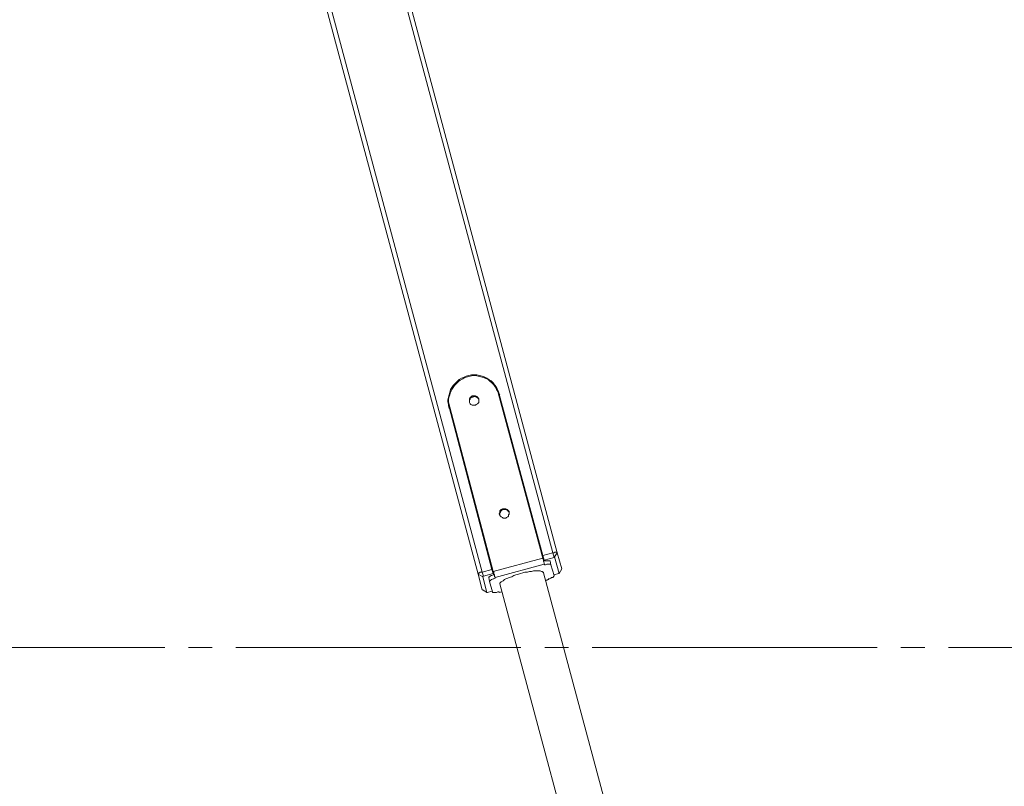
# Model space of a CAD drawing. Extents: x -79 to 4861, y -708 to -211.
# Drawn here: x 171 to 248, y -481 to -421 of the extents above; entities that cross this region are included whole.
import ezdxf

# ---------------------------------------------------------------- set-up
doc = ezdxf.new("R2010")
doc.units = 0
doc.header["$MEASUREMENT"] = 0
doc.linetypes.add('AI-Linetype-0', pattern=[27.882919, 22.306335, -1.858861, 1.858861, -1.858861])
doc.layers.add('Lager 1', color=7, linetype='Continuous', lineweight=0)

msp = doc.modelspace()

# ---------------------------------------------------------------- linework, layer by layer
at = {"layer": 'Lager 1', "color": 7, "linetype": 'AI-Linetype-0', "lineweight": 9}
msp.add_line((-62.973, -470.12), (443.718, -470.12), dxfattribs=at)
at = {"layer": 'Lager 1', "color": 7, "lineweight": 13}
for points in [[(180.748, -341.9), (180.748, -341.9), (213.123, -462.726), (213.123, -462.726)], [(212.761, -462.726), (212.761, -462.726), (180.489, -342.261), (180.489, -342.261)], [(206.927, -464.378), (206.927, -464.378), (174.551, -343.603), (174.551, -343.603)], [(174.964, -343.758), (174.964, -343.758), (207.236, -464.223), (207.236, -464.223)], [(211.987, -463.139), (211.987, -463.139), (208.527, -450.281), (208.527, -450.281)], [(211.987, -462.932), (211.987, -462.932), (208.579, -450.281), (208.579, -450.281)], [(204.655, -451.314), (204.655, -451.314), (208.011, -464.016), (208.011, -464.016)], [(204.706, -451.314), (204.706, -451.314), (208.114, -464.171), (208.114, -464.171)], [(211.987, -463.139), (211.987, -463.139), (208.114, -464.171), (208.114, -464.171)], [(211.884, -462.88), (211.884, -462.88), (211.987, -462.829), (211.987, -462.829)], [(211.987, -462.932), (211.987, -462.932), (212.761, -462.726), (212.761, -462.726)], [(212.09, -463.293), (212.09, -463.293), (211.987, -462.932), (211.987, -462.932)], [(212.865, -463.087), (212.865, -463.087), (212.09, -463.293), (212.09, -463.293)], [(212.761, -462.726), (212.761, -462.726), (212.865, -463.087), (212.865, -463.087)], [(213.123, -462.726), (213.123, -462.726), (212.916, -463.035), (212.916, -463.035)], [(213.278, -464.326), (213.278, -464.326), (212.916, -463.035), (212.916, -463.035)], [(213.123, -462.726), (213.123, -462.726), (213.484, -463.965), (213.484, -463.965)], [(208.011, -463.913), (208.011, -463.913), (208.063, -463.913), (208.063, -463.913)], [(208.269, -464.636), (208.269, -464.636), (212.09, -463.603), (212.09, -463.603)], [(212.09, -463.293), (212.09, -463.293), (212.09, -463.345), (212.09, -463.345)], [(212.09, -463.603), (212.09, -463.603), (212.142, -463.655), (212.142, -463.655)], [(212.606, -463.655), (212.606, -463.655), (212.555, -463.345), (212.555, -463.345)], [(212.865, -464.481), (212.865, -464.481), (212.606, -463.655), (212.606, -463.655)], [(207.288, -464.584), (207.288, -464.584), (206.927, -464.378), (206.927, -464.378)], [(207.236, -465.617), (207.236, -465.617), (206.927, -464.378), (206.927, -464.378)], [(207.236, -464.223), (207.236, -464.223), (208.011, -464.016), (208.011, -464.016)], [(207.34, -464.533), (207.34, -464.533), (207.236, -464.223), (207.236, -464.223)], [(207.288, -464.584), (207.288, -464.584), (207.598, -465.824), (207.598, -465.824)], [(208.114, -464.326), (208.114, -464.326), (207.34, -464.533), (207.34, -464.533)], [(207.804, -464.946), (207.804, -464.946), (207.753, -464.636), (207.753, -464.636)], [(208.011, -464.016), (208.011, -464.016), (208.114, -464.326), (208.114, -464.326)], [(208.166, -464.429), (208.166, -464.429), (208.114, -464.326), (208.114, -464.326)], [(208.269, -464.688), (208.269, -464.688), (208.269, -464.636), (208.269, -464.636)], [(223.037, -505.221), (223.037, -505.221), (212.038, -464.275), (212.038, -464.275)], [(212.865, -464.429), (212.865, -464.429), (213.226, -464.326), (213.226, -464.326)], [(213.278, -464.326), (213.278, -464.326), (213.484, -463.965), (213.484, -463.965)], [(213.484, -463.965), (213.484, -463.965), (213.278, -464.326), (213.278, -464.326)], [(213.484, -463.965), (213.484, -463.965), (213.484, -463.965), (213.484, -463.965)], [(207.804, -464.946), (207.804, -464.946), (208.063, -465.772), (208.063, -465.772)], [(208.631, -465.152), (208.631, -465.152), (219.371, -505.221), (219.371, -505.221)], [(212.193, -464.894), (212.193, -464.894), (212.452, -464.791), (212.452, -464.791)], [(212.452, -464.791), (212.452, -464.791), (212.193, -464.843), (212.193, -464.843)], [(212.4, -464.739), (212.4, -464.739), (212.452, -464.791), (212.452, -464.791)], [(212.452, -464.791), (212.452, -464.791), (212.452, -464.791), (212.452, -464.791)], [(207.598, -465.824), (207.598, -465.824), (207.236, -465.617), (207.236, -465.617)], [(207.288, -465.617), (207.288, -465.617), (207.236, -465.617), (207.236, -465.617)], [(207.288, -465.617), (207.288, -465.617), (207.598, -465.824), (207.598, -465.824)], [(207.649, -465.824), (207.649, -465.824), (208.011, -465.72), (208.011, -465.72)], [(208.579, -465.824), (208.579, -465.824), (208.785, -465.772), (208.785, -465.772)], [(208.579, -465.824), (208.579, -465.824), (208.579, -465.772), (208.579, -465.772)], [(208.785, -465.772), (208.785, -465.772), (208.579, -465.824), (208.579, -465.824)], [(208.579, -465.824), (208.579, -465.824), (208.579, -465.824), (208.579, -465.824)]]:
    msp.add_open_spline(points, degree=3, dxfattribs=at)
for points, knots in [([(208.579, -450.281), (208.579, -450.281), (208.527, -450.075), (208.527, -450.075), (208.527, -450.075), (208.424, -449.868), (208.424, -449.868), (208.424, -449.868), (208.321, -449.713), (208.321, -449.713), (208.321, -449.713), (208.217, -449.559), (208.217, -449.559), (208.217, -449.559), (208.114, -449.404), (208.114, -449.404), (208.114, -449.404), (207.959, -449.249), (207.959, -449.249), (207.959, -449.249), (207.753, -449.145), (207.753, -449.145), (207.753, -449.145), (207.598, -449.042), (207.598, -449.042), (207.598, -449.042), (207.391, -448.939), (207.391, -448.939), (207.391, -448.939), (207.236, -448.887), (207.236, -448.887), (207.236, -448.887), (207.03, -448.836), (207.03, -448.836), (207.03, -448.836), (206.823, -448.784), (206.823, -448.784), (206.823, -448.784), (206.617, -448.784), (206.617, -448.784), (206.617, -448.784), (206.41, -448.784), (206.41, -448.784), (206.41, -448.784), (206.204, -448.836), (206.204, -448.836), (206.204, -448.836), (205.997, -448.887), (205.997, -448.887), (205.997, -448.887), (205.791, -448.991), (205.791, -448.991), (205.791, -448.991), (205.636, -449.042), (205.636, -449.042), (205.636, -449.042), (205.429, -449.145), (205.429, -449.145), (205.429, -449.145), (205.274, -449.3), (205.274, -449.3), (205.274, -449.3), (205.119, -449.455), (205.119, -449.455), (205.119, -449.455), (204.964, -449.61), (204.964, -449.61), (204.964, -449.61), (204.861, -449.765), (204.861, -449.765), (204.861, -449.765), (204.758, -449.92), (204.758, -449.92), (204.758, -449.92), (204.706, -450.127), (204.706, -450.127), (204.706, -450.127), (204.655, -450.333), (204.655, -450.333), (204.655, -450.333), (204.603, -450.54), (204.603, -450.54), (204.603, -450.54), (204.551, -450.746), (204.551, -450.746), (204.551, -450.746), (204.551, -450.901), (204.551, -450.901), (204.551, -450.901), (204.603, -451.108), (204.603, -451.108), (204.603, -451.108), (204.655, -451.314), (204.655, -451.314)], [0, 0, 0, 0, 1, 1, 1, 2, 2, 2, 3, 3, 3, 4, 4, 4, 5, 5, 5, 6, 6, 6, 7, 7, 7, 8, 8, 8, 9, 9, 9, 10, 10, 10, 11, 11, 11, 12, 12, 12, 13, 13, 13, 14, 14, 14, 15, 15, 15, 16, 16, 16, 17, 17, 17, 18, 18, 18, 19, 19, 19, 20, 20, 20, 21, 21, 21, 22, 22, 22, 23, 23, 23, 24, 24, 24, 25, 25, 25, 26, 26, 26, 27, 27, 27, 28, 28, 28, 29, 29, 29, 30, 30, 30, 31, 31, 31, 31]), ([(208.527, -450.281), (208.527, -450.281), (208.476, -450.075), (208.476, -450.075), (208.476, -450.075), (208.372, -449.92), (208.372, -449.92), (208.372, -449.92), (208.269, -449.713), (208.269, -449.713), (208.269, -449.713), (208.166, -449.559), (208.166, -449.559), (208.166, -449.559), (208.011, -449.404), (208.011, -449.404), (208.011, -449.404), (207.856, -449.3), (207.856, -449.3), (207.856, -449.3), (207.701, -449.145), (207.701, -449.145), (207.701, -449.145), (207.546, -449.042), (207.546, -449.042), (207.546, -449.042), (207.34, -448.991), (207.34, -448.991), (207.34, -448.991), (207.133, -448.939), (207.133, -448.939), (207.133, -448.939), (206.927, -448.887), (206.927, -448.887), (206.927, -448.887), (206.72, -448.836), (206.72, -448.836), (206.72, -448.836), (206.514, -448.836), (206.514, -448.836), (206.514, -448.836), (206.307, -448.887), (206.307, -448.887), (206.307, -448.887), (206.1, -448.939), (206.1, -448.939), (206.1, -448.939), (205.894, -448.991), (205.894, -448.991), (205.894, -448.991), (205.739, -449.094), (205.739, -449.094), (205.739, -449.094), (205.532, -449.197), (205.532, -449.197), (205.532, -449.197), (205.378, -449.3), (205.378, -449.3), (205.378, -449.3), (205.223, -449.455), (205.223, -449.455), (205.223, -449.455), (205.068, -449.61), (205.068, -449.61), (205.068, -449.61), (204.964, -449.765), (204.964, -449.765), (204.964, -449.765), (204.861, -449.92), (204.861, -449.92), (204.861, -449.92), (204.758, -450.127), (204.758, -450.127), (204.758, -450.127), (204.706, -450.333), (204.706, -450.333), (204.706, -450.333), (204.655, -450.488), (204.655, -450.488), (204.655, -450.488), (204.603, -450.695), (204.603, -450.695), (204.603, -450.695), (204.603, -450.901), (204.603, -450.901), (204.603, -450.901), (204.655, -451.108), (204.655, -451.108), (204.655, -451.108), (204.706, -451.314), (204.706, -451.314)], [0, 0, 0, 0, 1, 1, 1, 2, 2, 2, 3, 3, 3, 4, 4, 4, 5, 5, 5, 6, 6, 6, 7, 7, 7, 8, 8, 8, 9, 9, 9, 10, 10, 10, 11, 11, 11, 12, 12, 12, 13, 13, 13, 14, 14, 14, 15, 15, 15, 16, 16, 16, 17, 17, 17, 18, 18, 18, 19, 19, 19, 20, 20, 20, 21, 21, 21, 22, 22, 22, 23, 23, 23, 24, 24, 24, 25, 25, 25, 26, 26, 26, 27, 27, 27, 28, 28, 28, 29, 29, 29, 30, 30, 30, 30]), ([(208.631, -450.333), (208.631, -450.333), (208.527, -450.127), (208.527, -450.127), (208.527, -450.127), (208.476, -449.972), (208.476, -449.972), (208.476, -449.972), (208.372, -449.765), (208.372, -449.765), (208.372, -449.765), (208.269, -449.61), (208.269, -449.61), (208.269, -449.61), (208.114, -449.455), (208.114, -449.455), (208.114, -449.455), (207.959, -449.352), (207.959, -449.352), (207.959, -449.352), (207.804, -449.197), (207.804, -449.197), (207.804, -449.197), (207.598, -449.094), (207.598, -449.094), (207.598, -449.094), (207.443, -449.042), (207.443, -449.042), (207.443, -449.042), (207.443, -448.991), (207.443, -448.991)], [0, 0, 0, 0, 1, 1, 1, 2, 2, 2, 3, 3, 3, 4, 4, 4, 5, 5, 5, 6, 6, 6, 7, 7, 7, 8, 8, 8, 9, 9, 9, 10, 10, 10, 10]), ([(205.016, -449.662), (205.016, -449.662), (205.016, -449.662), (205.016, -449.662), (205.016, -449.662), (204.913, -449.817), (204.913, -449.817), (204.913, -449.817), (204.81, -450.023), (204.81, -450.023), (204.81, -450.023), (204.706, -450.178), (204.706, -450.178), (204.706, -450.178), (204.655, -450.385), (204.655, -450.385), (204.655, -450.385), (204.603, -450.591), (204.603, -450.591), (204.603, -450.591), (204.603, -450.798), (204.603, -450.798), (204.603, -450.798), (204.603, -451.004), (204.603, -451.004), (204.603, -451.004), (204.603, -451.211), (204.603, -451.211), (204.603, -451.211), (204.655, -451.417), (204.655, -451.417)], [0, 0, 0, 0, 1, 1, 1, 2, 2, 2, 3, 3, 3, 4, 4, 4, 5, 5, 5, 6, 6, 6, 7, 7, 7, 8, 8, 8, 9, 9, 9, 10, 10, 10, 10]), ([(206.72, -451.159), (206.72, -451.159), (206.617, -451.159), (206.617, -451.159), (206.617, -451.159), (206.514, -451.159), (206.514, -451.159), (206.514, -451.159), (206.462, -451.159), (206.462, -451.159), (206.462, -451.159), (206.359, -451.108), (206.359, -451.108), (206.359, -451.108), (206.307, -451.056), (206.307, -451.056), (206.307, -451.056), (206.255, -450.953), (206.255, -450.953), (206.255, -450.953), (206.255, -450.901), (206.255, -450.901), (206.255, -450.901), (206.255, -450.798), (206.255, -450.798), (206.255, -450.798), (206.255, -450.695), (206.255, -450.695), (206.255, -450.695), (206.255, -450.643), (206.255, -450.643), (206.255, -450.643), (206.307, -450.54), (206.307, -450.54), (206.307, -450.54), (206.41, -450.488), (206.41, -450.488), (206.41, -450.488), (206.462, -450.436), (206.462, -450.436), (206.462, -450.436), (206.565, -450.436), (206.565, -450.436), (206.565, -450.436), (206.668, -450.436), (206.668, -450.436), (206.668, -450.436), (206.72, -450.436), (206.72, -450.436), (206.72, -450.436), (206.823, -450.488), (206.823, -450.488), (206.823, -450.488), (206.875, -450.54), (206.875, -450.54), (206.875, -450.54), (206.927, -450.591), (206.927, -450.591), (206.927, -450.591), (206.978, -450.695), (206.978, -450.695), (206.978, -450.695), (206.978, -450.746), (206.978, -450.746), (206.978, -450.746), (206.978, -450.849), (206.978, -450.849), (206.978, -450.849), (206.978, -450.953), (206.978, -450.953), (206.978, -450.953), (206.927, -451.004), (206.927, -451.004), (206.927, -451.004), (206.875, -451.056), (206.875, -451.056), (206.875, -451.056), (206.772, -451.108), (206.772, -451.108), (206.772, -451.108), (206.72, -451.159), (206.72, -451.159)], [0, 0, 0, 0, 1, 1, 1, 2, 2, 2, 3, 3, 3, 4, 4, 4, 5, 5, 5, 6, 6, 6, 7, 7, 7, 8, 8, 8, 9, 9, 9, 10, 10, 10, 11, 11, 11, 12, 12, 12, 13, 13, 13, 14, 14, 14, 15, 15, 15, 16, 16, 16, 17, 17, 17, 18, 18, 18, 19, 19, 19, 20, 20, 20, 21, 21, 21, 22, 22, 22, 23, 23, 23, 24, 24, 24, 25, 25, 25, 26, 26, 26, 27, 27, 27, 27]), ([(206.255, -450.953), (206.255, -450.953), (206.255, -450.849), (206.255, -450.849), (206.255, -450.849), (206.255, -450.746), (206.255, -450.746), (206.255, -450.746), (206.307, -450.695), (206.307, -450.695), (206.307, -450.695), (206.359, -450.591), (206.359, -450.591), (206.359, -450.591), (206.41, -450.54), (206.41, -450.54), (206.41, -450.54), (206.514, -450.54), (206.514, -450.54), (206.514, -450.54), (206.565, -450.488), (206.565, -450.488), (206.565, -450.488), (206.668, -450.488), (206.668, -450.488), (206.668, -450.488), (206.772, -450.488), (206.772, -450.488), (206.772, -450.488), (206.823, -450.54), (206.823, -450.54), (206.823, -450.54), (206.875, -450.591), (206.875, -450.591), (206.875, -450.591), (206.978, -450.643), (206.978, -450.643), (206.978, -450.643), (206.978, -450.746), (206.978, -450.746)], [0, 0, 0, 0, 1, 1, 1, 2, 2, 2, 3, 3, 3, 4, 4, 4, 5, 5, 5, 6, 6, 6, 7, 7, 7, 8, 8, 8, 9, 9, 9, 10, 10, 10, 11, 11, 11, 12, 12, 12, 13, 13, 13, 13]), ([(206.255, -450.953), (206.255, -450.953), (206.255, -450.901), (206.255, -450.901), (206.255, -450.901), (206.255, -450.849), (206.255, -450.849), (206.255, -450.849), (206.255, -450.746), (206.255, -450.746), (206.255, -450.746), (206.307, -450.695), (206.307, -450.695), (206.307, -450.695), (206.359, -450.591), (206.359, -450.591), (206.359, -450.591), (206.41, -450.54), (206.41, -450.54), (206.41, -450.54), (206.514, -450.54), (206.514, -450.54), (206.514, -450.54), (206.617, -450.488), (206.617, -450.488), (206.617, -450.488), (206.668, -450.488), (206.668, -450.488), (206.668, -450.488), (206.772, -450.54), (206.772, -450.54), (206.772, -450.54), (206.875, -450.54), (206.875, -450.54), (206.875, -450.54), (206.927, -450.643), (206.927, -450.643), (206.927, -450.643), (206.978, -450.695), (206.978, -450.695), (206.978, -450.695), (206.978, -450.746), (206.978, -450.746)], [0, 0, 0, 0, 1, 1, 1, 2, 2, 2, 3, 3, 3, 4, 4, 4, 5, 5, 5, 6, 6, 6, 7, 7, 7, 8, 8, 8, 9, 9, 9, 10, 10, 10, 11, 11, 11, 12, 12, 12, 13, 13, 13, 14, 14, 14, 14]), ([(209.095, -459.989), (209.095, -459.989), (208.992, -459.989), (208.992, -459.989), (208.992, -459.989), (208.889, -459.989), (208.889, -459.989), (208.889, -459.989), (208.837, -459.937), (208.837, -459.937), (208.837, -459.937), (208.734, -459.886), (208.734, -459.886), (208.734, -459.886), (208.682, -459.834), (208.682, -459.834), (208.682, -459.834), (208.631, -459.782), (208.631, -459.782), (208.631, -459.782), (208.579, -459.679), (208.579, -459.679), (208.579, -459.679), (208.579, -459.627), (208.579, -459.627), (208.579, -459.627), (208.631, -459.524), (208.631, -459.524), (208.631, -459.524), (208.631, -459.421), (208.631, -459.421), (208.631, -459.421), (208.682, -459.369), (208.682, -459.369), (208.682, -459.369), (208.734, -459.318), (208.734, -459.318), (208.734, -459.318), (208.837, -459.266), (208.837, -459.266), (208.837, -459.266), (208.94, -459.266), (208.94, -459.266), (208.94, -459.266), (208.992, -459.266), (208.992, -459.266), (208.992, -459.266), (209.095, -459.266), (209.095, -459.266), (209.095, -459.266), (209.199, -459.318), (209.199, -459.318), (209.199, -459.318), (209.25, -459.369), (209.25, -459.369), (209.25, -459.369), (209.302, -459.421), (209.302, -459.421), (209.302, -459.421), (209.353, -459.472), (209.353, -459.472), (209.353, -459.472), (209.353, -459.576), (209.353, -459.576), (209.353, -459.576), (209.353, -459.679), (209.353, -459.679), (209.353, -459.679), (209.302, -459.731), (209.302, -459.731), (209.302, -459.731), (209.302, -459.834), (209.302, -459.834), (209.302, -459.834), (209.25, -459.886), (209.25, -459.886), (209.25, -459.886), (209.147, -459.937), (209.147, -459.937), (209.147, -459.937), (209.095, -459.989), (209.095, -459.989)], [0, 0, 0, 0, 1, 1, 1, 2, 2, 2, 3, 3, 3, 4, 4, 4, 5, 5, 5, 6, 6, 6, 7, 7, 7, 8, 8, 8, 9, 9, 9, 10, 10, 10, 11, 11, 11, 12, 12, 12, 13, 13, 13, 14, 14, 14, 15, 15, 15, 16, 16, 16, 17, 17, 17, 18, 18, 18, 19, 19, 19, 20, 20, 20, 21, 21, 21, 22, 22, 22, 23, 23, 23, 24, 24, 24, 25, 25, 25, 26, 26, 26, 27, 27, 27, 27]), ([(208.631, -459.731), (208.631, -459.731), (208.631, -459.679), (208.631, -459.679), (208.631, -459.679), (208.631, -459.576), (208.631, -459.576), (208.631, -459.576), (208.682, -459.524), (208.682, -459.524), (208.682, -459.524), (208.734, -459.421), (208.734, -459.421), (208.734, -459.421), (208.785, -459.369), (208.785, -459.369), (208.785, -459.369), (208.837, -459.318), (208.837, -459.318), (208.837, -459.318), (208.94, -459.318), (208.94, -459.318), (208.94, -459.318), (209.044, -459.318), (209.044, -459.318), (209.044, -459.318), (209.095, -459.318), (209.095, -459.318), (209.095, -459.318), (209.199, -459.369), (209.199, -459.369), (209.199, -459.369), (209.25, -459.421), (209.25, -459.421), (209.25, -459.421), (209.302, -459.472), (209.302, -459.472), (209.302, -459.472), (209.353, -459.524), (209.353, -459.524)], [0, 0, 0, 0, 1, 1, 1, 2, 2, 2, 3, 3, 3, 4, 4, 4, 5, 5, 5, 6, 6, 6, 7, 7, 7, 8, 8, 8, 9, 9, 9, 10, 10, 10, 11, 11, 11, 12, 12, 12, 13, 13, 13, 13]), ([(208.631, -459.731), (208.631, -459.731), (208.631, -459.731), (208.631, -459.731), (208.631, -459.731), (208.631, -459.679), (208.631, -459.679), (208.631, -459.679), (208.631, -459.576), (208.631, -459.576), (208.631, -459.576), (208.682, -459.472), (208.682, -459.472), (208.682, -459.472), (208.734, -459.421), (208.734, -459.421), (208.734, -459.421), (208.785, -459.369), (208.785, -459.369), (208.785, -459.369), (208.889, -459.318), (208.889, -459.318), (208.889, -459.318), (208.94, -459.318), (208.94, -459.318), (208.94, -459.318), (209.044, -459.318), (209.044, -459.318), (209.044, -459.318), (209.147, -459.318), (209.147, -459.318), (209.147, -459.318), (209.199, -459.369), (209.199, -459.369), (209.199, -459.369), (209.302, -459.421), (209.302, -459.421), (209.302, -459.421), (209.353, -459.524), (209.353, -459.524), (209.353, -459.524), (209.353, -459.576), (209.353, -459.576)], [0, 0, 0, 0, 1, 1, 1, 2, 2, 2, 3, 3, 3, 4, 4, 4, 5, 5, 5, 6, 6, 6, 7, 7, 7, 8, 8, 8, 9, 9, 9, 10, 10, 10, 11, 11, 11, 12, 12, 12, 13, 13, 13, 14, 14, 14, 14]), ([(212.09, -463.603), (212.09, -463.603), (212.09, -463.552), (212.09, -463.552), (212.09, -463.552), (212.09, -463.5), (212.09, -463.5), (212.09, -463.5), (212.038, -463.397), (212.038, -463.397), (212.038, -463.397), (212.038, -463.345), (212.038, -463.345), (212.038, -463.345), (212.038, -463.293), (212.038, -463.293), (212.038, -463.293), (211.987, -463.19), (211.987, -463.19), (211.987, -463.19), (211.987, -463.139), (211.987, -463.139)], [0, 0, 0, 0, 1, 1, 1, 2, 2, 2, 3, 3, 3, 4, 4, 4, 5, 5, 5, 6, 6, 6, 7, 7, 7, 7]), ([(212.761, -462.726), (212.761, -462.726), (212.865, -462.726), (212.865, -462.726), (212.865, -462.726), (212.916, -462.674), (212.916, -462.674), (212.916, -462.674), (212.968, -462.674), (212.968, -462.674), (212.968, -462.674), (213.02, -462.674), (213.02, -462.674), (213.02, -462.674), (213.071, -462.674), (213.071, -462.674), (213.071, -462.674), (213.123, -462.674), (213.123, -462.674), (213.123, -462.674), (213.123, -462.726), (213.123, -462.726)], [0, 0, 0, 0, 1, 1, 1, 2, 2, 2, 3, 3, 3, 4, 4, 4, 5, 5, 5, 6, 6, 6, 7, 7, 7, 7]), ([(212.916, -463.035), (212.916, -463.035), (212.916, -463.035), (212.916, -463.035), (212.916, -463.035), (212.865, -463.035), (212.865, -463.035), (212.865, -463.035), (212.865, -463.087), (212.865, -463.087)], [0, 0, 0, 0, 1, 1, 1, 2, 2, 2, 3, 3, 3, 3]), ([(212.555, -463.345), (212.555, -463.345), (212.555, -463.345), (212.555, -463.345), (212.555, -463.345), (212.503, -463.345), (212.503, -463.345), (212.503, -463.345), (212.452, -463.345), (212.452, -463.345), (212.452, -463.345), (212.4, -463.345), (212.4, -463.345), (212.4, -463.345), (212.297, -463.345), (212.297, -463.345), (212.297, -463.345), (212.245, -463.345), (212.245, -463.345), (212.245, -463.345), (212.142, -463.345), (212.142, -463.345), (212.142, -463.345), (212.038, -463.397), (212.038, -463.397)], [0, 0, 0, 0, 1, 1, 1, 2, 2, 2, 3, 3, 3, 4, 4, 4, 5, 5, 5, 6, 6, 6, 7, 7, 7, 8, 8, 8, 8]), ([(212.606, -463.655), (212.606, -463.655), (212.606, -463.603), (212.606, -463.603), (212.606, -463.603), (212.555, -463.603), (212.555, -463.603), (212.555, -463.603), (212.452, -463.603), (212.452, -463.603), (212.452, -463.603), (212.4, -463.603), (212.4, -463.603), (212.4, -463.603), (212.297, -463.603), (212.297, -463.603), (212.297, -463.603), (212.193, -463.655), (212.193, -463.655), (212.193, -463.655), (212.142, -463.655), (212.142, -463.655)], [0, 0, 0, 0, 1, 1, 1, 2, 2, 2, 3, 3, 3, 4, 4, 4, 5, 5, 5, 6, 6, 6, 7, 7, 7, 7]), ([(206.927, -464.378), (206.927, -464.378), (206.927, -464.378), (206.927, -464.378), (206.927, -464.378), (206.927, -464.326), (206.927, -464.326), (206.927, -464.326), (206.978, -464.326), (206.978, -464.326), (206.978, -464.326), (206.978, -464.275), (206.978, -464.275), (206.978, -464.275), (207.03, -464.275), (207.03, -464.275), (207.03, -464.275), (207.081, -464.223), (207.081, -464.223), (207.081, -464.223), (207.185, -464.223), (207.185, -464.223), (207.185, -464.223), (207.236, -464.223), (207.236, -464.223)], [0, 0, 0, 0, 1, 1, 1, 2, 2, 2, 3, 3, 3, 4, 4, 4, 5, 5, 5, 6, 6, 6, 7, 7, 7, 8, 8, 8, 8]), ([(207.34, -464.533), (207.34, -464.533), (207.34, -464.533), (207.34, -464.533), (207.34, -464.533), (207.288, -464.533), (207.288, -464.533), (207.288, -464.533), (207.288, -464.584), (207.288, -464.584)], [0, 0, 0, 0, 1, 1, 1, 2, 2, 2, 3, 3, 3, 3]), ([(208.217, -464.429), (208.217, -464.429), (208.114, -464.429), (208.114, -464.429), (208.114, -464.429), (208.011, -464.481), (208.011, -464.481), (208.011, -464.481), (207.959, -464.481), (207.959, -464.481), (207.959, -464.481), (207.856, -464.533), (207.856, -464.533), (207.856, -464.533), (207.804, -464.584), (207.804, -464.584), (207.804, -464.584), (207.753, -464.584), (207.753, -464.584), (207.753, -464.584), (207.753, -464.636), (207.753, -464.636)], [0, 0, 0, 0, 1, 1, 1, 2, 2, 2, 3, 3, 3, 4, 4, 4, 5, 5, 5, 6, 6, 6, 7, 7, 7, 7]), ([(208.269, -464.688), (208.269, -464.688), (208.166, -464.739), (208.166, -464.739), (208.166, -464.739), (208.114, -464.739), (208.114, -464.739), (208.114, -464.739), (208.011, -464.791), (208.011, -464.791), (208.011, -464.791), (207.959, -464.791), (207.959, -464.791), (207.959, -464.791), (207.908, -464.843), (207.908, -464.843), (207.908, -464.843), (207.856, -464.894), (207.856, -464.894), (207.856, -464.894), (207.804, -464.894), (207.804, -464.894), (207.804, -464.894), (207.804, -464.946), (207.804, -464.946)], [0, 0, 0, 0, 1, 1, 1, 2, 2, 2, 3, 3, 3, 4, 4, 4, 5, 5, 5, 6, 6, 6, 7, 7, 7, 8, 8, 8, 8]), ([(208.114, -464.171), (208.114, -464.171), (208.166, -464.223), (208.166, -464.223), (208.166, -464.223), (208.166, -464.326), (208.166, -464.326), (208.166, -464.326), (208.166, -464.378), (208.166, -464.378), (208.166, -464.378), (208.217, -464.429), (208.217, -464.429), (208.217, -464.429), (208.217, -464.533), (208.217, -464.533), (208.217, -464.533), (208.217, -464.584), (208.217, -464.584), (208.217, -464.584), (208.269, -464.584), (208.269, -464.584), (208.269, -464.584), (208.269, -464.636), (208.269, -464.636)], [0, 0, 0, 0, 1, 1, 1, 2, 2, 2, 3, 3, 3, 4, 4, 4, 5, 5, 5, 6, 6, 6, 7, 7, 7, 8, 8, 8, 8]), ([(208.631, -465.152), (208.631, -465.152), (208.631, -465.152), (208.631, -465.152), (208.631, -465.152), (208.631, -465.101), (208.631, -465.101), (208.631, -465.101), (208.682, -465.049), (208.682, -465.049), (208.682, -465.049), (208.734, -464.997), (208.734, -464.997), (208.734, -464.997), (208.785, -464.946), (208.785, -464.946), (208.785, -464.946), (208.889, -464.894), (208.889, -464.894), (208.889, -464.894), (208.992, -464.791), (208.992, -464.791), (208.992, -464.791), (209.095, -464.739), (209.095, -464.739), (209.095, -464.739), (209.25, -464.688), (209.25, -464.688), (209.25, -464.688), (209.353, -464.636), (209.353, -464.636), (209.353, -464.636), (209.56, -464.584), (209.56, -464.584), (209.56, -464.584), (209.715, -464.481), (209.715, -464.481), (209.715, -464.481), (209.87, -464.429), (209.87, -464.429), (209.87, -464.429), (210.076, -464.378), (210.076, -464.378), (210.076, -464.378), (210.231, -464.326), (210.231, -464.326), (210.231, -464.326), (210.438, -464.275), (210.438, -464.275), (210.438, -464.275), (210.593, -464.223), (210.593, -464.223), (210.593, -464.223), (210.799, -464.223), (210.799, -464.223), (210.799, -464.223), (210.954, -464.171), (210.954, -464.171), (210.954, -464.171), (211.109, -464.171), (211.109, -464.171), (211.109, -464.171), (211.264, -464.12), (211.264, -464.12), (211.264, -464.12), (211.419, -464.12), (211.419, -464.12), (211.419, -464.12), (211.574, -464.12), (211.574, -464.12), (211.574, -464.12), (211.677, -464.12), (211.677, -464.12), (211.677, -464.12), (211.78, -464.12), (211.78, -464.12), (211.78, -464.12), (211.884, -464.171), (211.884, -464.171), (211.884, -464.171), (211.935, -464.171), (211.935, -464.171), (211.935, -464.171), (211.987, -464.223), (211.987, -464.223), (211.987, -464.223), (212.038, -464.223), (212.038, -464.223), (212.038, -464.223), (212.038, -464.275), (212.038, -464.275)], [0, 0, 0, 0, 1, 1, 1, 2, 2, 2, 3, 3, 3, 4, 4, 4, 5, 5, 5, 6, 6, 6, 7, 7, 7, 8, 8, 8, 9, 9, 9, 10, 10, 10, 11, 11, 11, 12, 12, 12, 13, 13, 13, 14, 14, 14, 15, 15, 15, 16, 16, 16, 17, 17, 17, 18, 18, 18, 19, 19, 19, 20, 20, 20, 21, 21, 21, 22, 22, 22, 23, 23, 23, 24, 24, 24, 25, 25, 25, 26, 26, 26, 27, 27, 27, 28, 28, 28, 29, 29, 29, 30, 30, 30, 30]), ([(212.4, -464.739), (212.4, -464.739), (212.503, -464.739), (212.503, -464.739), (212.503, -464.739), (212.606, -464.688), (212.606, -464.688), (212.606, -464.688), (212.658, -464.636), (212.658, -464.636), (212.658, -464.636), (212.761, -464.636), (212.761, -464.636), (212.761, -464.636), (212.813, -464.584), (212.813, -464.584), (212.813, -464.584), (212.813, -464.533), (212.813, -464.533), (212.813, -464.533), (212.865, -464.533), (212.865, -464.533), (212.865, -464.533), (212.865, -464.481), (212.865, -464.481)], [0, 0, 0, 0, 1, 1, 1, 2, 2, 2, 3, 3, 3, 4, 4, 4, 5, 5, 5, 6, 6, 6, 7, 7, 7, 8, 8, 8, 8]), ([(213.226, -464.326), (213.226, -464.326), (213.226, -464.326), (213.226, -464.326), (213.226, -464.326), (213.278, -464.326), (213.278, -464.326)], [0, 0, 0, 0, 1, 1, 1, 2, 2, 2, 2]), ([(207.598, -465.824), (207.598, -465.824), (207.598, -465.824), (207.598, -465.824), (207.598, -465.824), (207.649, -465.824), (207.649, -465.824)], [0, 0, 0, 0, 1, 1, 1, 2, 2, 2, 2]), ([(208.063, -465.772), (208.063, -465.772), (208.063, -465.824), (208.063, -465.824), (208.063, -465.824), (208.114, -465.824), (208.114, -465.824), (208.114, -465.824), (208.166, -465.824), (208.166, -465.824), (208.166, -465.824), (208.217, -465.824), (208.217, -465.824), (208.217, -465.824), (208.269, -465.824), (208.269, -465.824), (208.269, -465.824), (208.372, -465.824), (208.372, -465.824), (208.372, -465.824), (208.476, -465.772), (208.476, -465.772), (208.476, -465.772), (208.579, -465.772), (208.579, -465.772)], [0, 0, 0, 0, 1, 1, 1, 2, 2, 2, 3, 3, 3, 4, 4, 4, 5, 5, 5, 6, 6, 6, 7, 7, 7, 8, 8, 8, 8])]:
    msp.add_open_spline(points, degree=3, knots=knots, dxfattribs=at)

doc.saveas('drawing.dxf')
